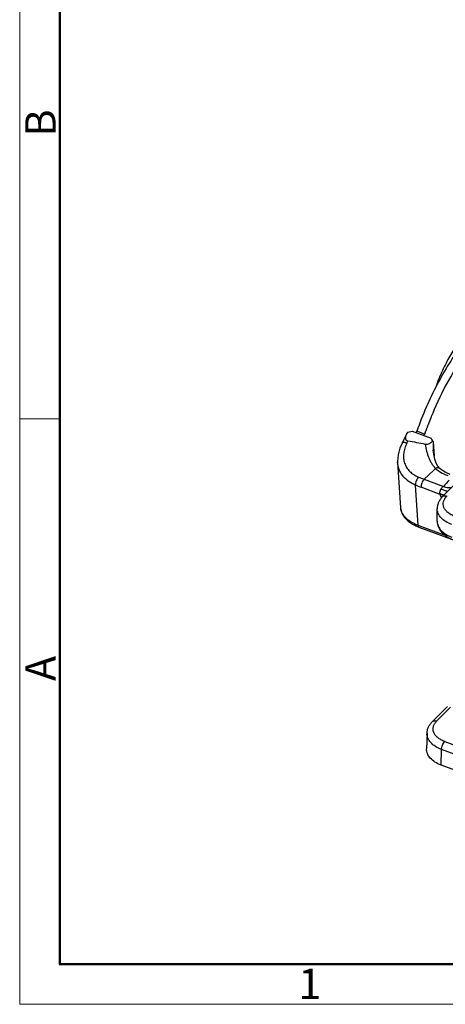
# Model space of a CAD drawing. Units: millimetres. Extents: x 1544 to 1989, y 588 to 903.
# Drawn here: x 1544 to 1600, y 588 to 717 of the extents above; entities that cross this region are included whole.
import ezdxf

# ---------------------------------------------------------------- set-up
doc = ezdxf.new("R2010")
doc.units = ezdxf.units.MM
doc.header["$LTSCALE"] = 65.395
doc.layers.get('0').update_dxf_attribs({"linetype": 'CONTINUOUS', "lineweight": 30})
doc.layers.add('Dim', color=3, linetype='CONTINUOUS', lineweight=15)
doc.layers.add('图框', color=7, linetype='CONTINUOUS', lineweight=20)
doc.styles.add('Romans字体', font='romans.shx', dxfattribs={"width": 0.75})

# ---------------------------------------------------------------- blocks, each defined once
blk = doc.blocks.new('A4图框-NEW')
at = {"layer": '图框', "color": 1, "lineweight": 18}
for p, q in [((833.413, 690.535), (833.413, 480.535)), ((833.413, 480.535), (1130.412, 480.535))]:
    blk.add_line(p, q, dxfattribs=at)
at = {"layer": '图框', "lineweight": 50}
for p, q in [((836.913, 484.018), (836.913, 675.021)), ((836.855, 484.035), (1126.929, 484.035))]:
    blk.add_line(p, q, dxfattribs=at)
at = {"layer": '图框', "color": 6}
blk.add_line((836.913, 531.714), (833.413, 531.714), dxfattribs=at)
at = {"layer": '图框', "color": 6, "char_height": 2.652, "width": 2.55791, "attachment_point": 1, "rotation": 90, "style": 'Romans字体'}
for s, insert in [('B', (833.904, 556.375)), ('A', (833.904, 508.79))]:
    blk.add_mtext(s, dxfattribs=dict(at, insert=insert))
at = {"layer": '图框', "color": 6, "insert": (857.76, 483.652), "char_height": 2.652, "width": 2.55791, "attachment_point": 1, "style": 'Romans字体'}
blk.add_mtext('1', dxfattribs=at)

msp = doc.modelspace()

# ---------------------------------------------------------------- linework, layer by layer
at = {"color": 7, "linetype": 'Continuous'}
for p, q in [((1598.24, 666.12), (1598.25, 666.13)), ((1598.02, 665.6), (1598.03, 665.62)), ((1594.87, 663.38), (1595.42, 663.49)), ((1595.42, 663.49), (1597.92, 662.56)), ((1597.06, 663.1), (1596.04, 663.48)), ((1597.24, 663.61), (1597.26, 663.67)), ((1597.32, 663.82), (1597.35, 663.89)), ((1597.45, 664.16), (1597.46, 664.19)), ((1597.12, 663.27), (1597.13, 663.31)), ((1597.13, 663.31), (1597.16, 663.38)), ((1597.16, 663.38), (1597.17, 663.41)), ((1597.17, 663.41), (1597.18, 663.45)), ((1598.1, 662.23), (1598.11, 662.21)), ((1594.14, 662.01), (1594.14, 662.01)), ((1598.17, 662.06), (1598.29, 660.25)), ((1598.19, 661.03), (1598.19, 661.02)), ((1593.51, 659.42), (1593.89, 653.42)), ((1597.38, 657.57), (1598.48, 658.6)), ((1599.05, 658.61), (1599.05, 658.61)), ((1596.98, 657.2), (1599.51, 656.25)), ((1602.22, 657.73), (1599.41, 654.92)), ((1595.84, 656.43), (1596.17, 651.18)), ((1599.09, 655.2), (1596.6, 656.13)), ((1598.71, 651.68), (1598.71, 653.32)), ((1595.48, 651.3), (1595.89, 651.09)), ((1596.17, 651.18), (1599.7, 649.87)), ((1596.31, 650.91), (1640.2, 634.58)), ((1600.04, 627.39), (1598.07, 625.42)), ((1600.45, 627.31), (1598.63, 625.49)), ((1597.37, 623.89), (1597.31, 621.84)), ((1599.7, 622.8), (1603.72, 621.3)), ((1599.22, 619.71), (1599.28, 621.76)), ((1603.3, 620.26), (1599.28, 621.76)), ((1603.32, 618.19), (1599.22, 619.71))]:
    msp.add_line(p, q, dxfattribs=at)
for points in [[(1594.63, 663.01), (1594.33, 662.39), (1594.14, 662.01)], [(1598.08, 662.27), (1598, 662.4), (1598, 662.41)], [(1594.14, 662.01), (1593.81, 661.27), (1593.57, 660.38), (1593.51, 659.52), (1593.51, 659.42)], [(1599.05, 658.61), (1598.79, 658.89), (1598.56, 659.3), (1598.38, 659.82), (1598.25, 660.46), (1598.19, 661.02)], [(1593.89, 653.42), (1594.06, 652.75), (1594.43, 652.17), (1594.92, 651.69), (1595.48, 651.3)]]:
    msp.add_lwpolyline(points, dxfattribs=at)
for centre, radius, start, end in [((1641.93, 647.3), 47.57, 156.6931, 157.3429), ((1641.72, 647.39), 47.34, 156.4469, 156.6749), ((1642.53, 647.05), 48.22, 157.825, 158.9914), ((1642.27, 647.16), 47.94, 157.6356, 157.8243), ((1642.15, 647.21), 47.81, 157.3753, 157.6356), ((1574.71, 671.01), 22.61, 340.041, 340.5572), ((1642.58, 647.03), 48.27, 159.9171, 160.1165), ((1642.63, 647.01), 48.33, 159.6423, 159.8398), ((1642.67, 647), 48.36, 159.3626, 159.5571), ((1642.67, 647), 48.37, 159.2228, 159.3626), ((1642.67, 647), 48.37, 158.9907, 159.1857), ((1584.1, 667.04), 11.79, 334.3431, 335.8895), ((1575.73, 670.63), 22.61, 340.041, 340.5572), ((1642.44, 647.08), 48.12, 160.3444, 160.5572), ((1601.02, 664.02), 3.42, 207.9966, 210.438), ((1597.33, 662.69), 0.893, 323.3097, 329.3212), ((1601.9, 664.53), 4.44, 210.3743, 211.1597), ((1606.86, 684.08), 28.64, 248.2333, 249.8143), ((1806.2, 465), 281.59, 136.9898, 137.2208), ((1604.33, 676.85), 22.11, 247.4198, 249.5568), ((1602.42, 656.1), 3.45, 201.3331, 203.4024), ((1598.23, 652.96), 2.51, 58.5808, 61.4688), ((1598.29, 653.07), 2.38, 57.3854, 58.5604), ((1597.94, 655.96), 5.1, 244.4056, 249.6612), ((1598.03, 655.57), 4.97, 244.3985, 247.0176), ((1598.12, 655.78), 5.2, 247.0175, 249.6009)]:
    msp.add_arc(centre, radius, start, end, dxfattribs=at)
for points, knots in [([(1602.43, 676.31), (1602.03, 675.84), (1601.25, 674.8), (1600.2, 673.08), (1599.25, 671.18), (1598.71, 669.84), (1598.46, 669.15)], [0, 0, 0, 0, 0.22568, 0.472076, 0.732649, 1, 1, 1, 1]), ([(1601.97, 674.82), (1601.37, 674.03), (1600.21, 672.34), (1598.64, 669.59), (1597.23, 666.62), (1596.41, 664.54), (1596.04, 663.48)], [0, 0, 0, 0, 0.231306, 0.478822, 0.737049, 1, 1, 1, 1]), ([(1598.32, 666.31), (1598.97, 667.8), (1600.05, 669.96), (1601.69, 672.63), (1602.55, 673.85), (1603, 674.43)], [0, 0, 0, 0, 0.52042, 0.766863, 1, 1, 1, 1]), ([(1594.63, 663.01), (1594.6, 662.94), (1594.56, 662.83), (1594.53, 662.68), (1594.53, 662.57), (1594.56, 662.46), (1594.61, 662.35), (1594.72, 662.26), (1594.81, 662.23), (1594.86, 662.22)], [0, 0, 0, 0, 0.239518, 0.35589, 0.470911, 0.586506, 0.707282, 0.842608, 1, 1, 1, 1]), ([(1594.87, 663.38), (1594.85, 663.36), (1594.75, 663.24), (1594.67, 663.11), (1594.63, 663.01)], [0, 0, 0, 0, 0.259663, 1, 1, 1, 1]), ([(1594.86, 662.22), (1595.25, 662.16), (1596.01, 662.02), (1596.77, 661.88), (1597.14, 661.8)], [0, 0, 0, 0, 0.501478, 1, 1, 1, 1]), ([(1598.11, 662.21), (1598.12, 662.2), (1598.14, 662.17), (1598.15, 662.14), (1598.16, 662.12)], [0, 0, 0, 0, 0.265739, 1, 1, 1, 1]), ([(1594.14, 662.01), (1594.14, 662.02), (1594.16, 662.04), (1594.21, 662.05), (1594.27, 662.06), (1594.34, 662.05), (1594.42, 662.04), (1594.56, 662), (1594.66, 661.96), (1594.73, 661.93)], [0, 0, 0, 0, 0.056759, 0.128119, 0.221097, 0.337308, 0.476018, 0.635071, 1, 1, 1, 1]), ([(1594.73, 661.93), (1594.63, 661.72), (1594.45, 661.28), (1594.3, 660.6), (1594.28, 659.93), (1594.41, 659.3), (1594.68, 658.71), (1595.1, 658.2), (1595.62, 657.77), (1596.03, 657.57), (1596.24, 657.48)], [0, 0, 0, 0, 0.134647, 0.263127, 0.386074, 0.505413, 0.624076, 0.744924, 0.869782, 1, 1, 1, 1]), ([(1597.14, 661.8), (1597.23, 661.78), (1597.42, 661.77), (1597.75, 661.87), (1597.95, 662.03), (1598.05, 662.15)], [0, 0, 0, 0, 0.272361, 0.539773, 1, 1, 1, 1]), ([(1597.14, 661.8), (1597.18, 661.48), (1597.27, 661.02), (1597.45, 660.42), (1597.61, 659.99), (1597.79, 659.59), (1597.96, 659.27), (1598.12, 659.04), (1598.28, 658.84), (1598.4, 658.69), (1598.48, 658.6)], [0, 0, 0, 0, 0.267998, 0.400425, 0.530782, 0.657853, 0.779466, 0.837629, 0.893857, 1, 1, 1, 1]), ([(1598.16, 662.12), (1598.16, 662.11), (1598.17, 662.09), (1598.17, 662.08), (1598.17, 662.06)], [0, 0, 0, 0, 0.259809, 1, 1, 1, 1]), ([(1595.84, 656.43), (1595.51, 656.57), (1594.9, 656.9), (1594.16, 657.6), (1593.67, 658.46), (1593.53, 659.1), (1593.51, 659.42)], [0, 0, 0, 0, 0.266803, 0.518455, 0.759801, 1, 1, 1, 1]), ([(1599.05, 658.61), (1599.02, 658.63), (1598.94, 658.68), (1598.8, 658.7), (1598.64, 658.67), (1598.54, 658.63), (1598.48, 658.6)], [0, 0, 0, 0, 0.212148, 0.44371, 0.70607, 1, 1, 1, 1]), ([(1598.48, 658.6), (1598.51, 658.58), (1598.62, 658.48), (1598.74, 658.39), (1598.83, 658.32)], [0, 0, 0, 0, 0.246112, 1, 1, 1, 1]), ([(1598.83, 658.32), (1598.93, 658.26), (1599.32, 658), (1599.76, 657.79), (1600.1, 657.67)], [0, 0, 0, 0, 0.240024, 1, 1, 1, 1]), ([(1600.41, 657.82), (1600.28, 657.87), (1599.79, 658.07), (1599.34, 658.35), (1599.05, 658.61)], [0, 0, 0, 0, 0.270517, 1, 1, 1, 1]), ([(1596.24, 657.48), (1596.18, 657.41), (1596.08, 657.25), (1595.95, 656.98), (1595.86, 656.7), (1595.84, 656.52), (1595.84, 656.43)], [0, 0, 0, 0, 0.240566, 0.509889, 0.774008, 1, 1, 1, 1]), ([(1596.98, 657.2), (1596.92, 657.13), (1596.81, 656.96), (1596.69, 656.69), (1596.62, 656.41), (1596.6, 656.22), (1596.6, 656.13)], [0, 0, 0, 0, 0.238149, 0.506138, 0.770896, 1, 1, 1, 1]), ([(1596.98, 657.2), (1597.02, 657.23), (1597.08, 657.29), (1597.18, 657.38), (1597.28, 657.48), (1597.35, 657.54), (1597.38, 657.57)], [0, 0, 0, 0, 0.249366, 0.498102, 0.748474, 1, 1, 1, 1]), ([(1599.05, 655.34), (1599.05, 655.43), (1599.08, 655.62), (1599.14, 655.8), (1599.18, 655.89)], [0, 0, 0, 0, 0.478948, 1, 1, 1, 1]), ([(1599.51, 656.25), (1599.45, 656.2), (1599.33, 656.09), (1599.22, 655.97), (1599.18, 655.89)], [0, 0, 0, 0, 0.480846, 1, 1, 1, 1]), ([(1600.09, 655.59), (1599.95, 655.62), (1599.65, 655.72), (1599.35, 655.83), (1599.18, 655.89)], [0, 0, 0, 0, 0.44748, 1, 1, 1, 1]), ([(1599.51, 656.25), (1599.61, 656.22), (1599.97, 656.1), (1600.37, 656.06), (1600.63, 656.12)], [0, 0, 0, 0, 0.278079, 1, 1, 1, 1]), ([(1599.41, 654.92), (1599.3, 654.81), (1599.11, 654.58), (1598.88, 654.19), (1598.74, 653.76), (1598.71, 653.47), (1598.71, 653.32)], [0, 0, 0, 0, 0.256093, 0.506643, 0.753811, 1, 1, 1, 1]), ([(1599.09, 655.2), (1599.09, 655.21), (1599.06, 655.25), (1599.04, 655.3), (1599.05, 655.34)], [0, 0, 0, 0, 0.264597, 1, 1, 1, 1]), ([(1599.05, 655.34), (1599.08, 655.32), (1599.21, 655.27), (1599.33, 655.22), (1599.42, 655.17)], [0, 0, 0, 0, 0.257727, 1, 1, 1, 1]), ([(1599.55, 655.05), (1599.48, 655.09), (1599.33, 655.15), (1599.17, 655.19), (1599.09, 655.2)], [0, 0, 0, 0, 0.486853, 1, 1, 1, 1]), ([(1599.09, 655.2), (1599.1, 655.17), (1599.13, 655.05), (1599.17, 654.94), (1599.21, 654.85)], [0, 0, 0, 0, 0.244079, 1, 1, 1, 1]), ([(1599.41, 654.92), (1599.44, 654.95), (1599.52, 655), (1599.66, 655.04), (1599.82, 655.03), (1599.92, 655), (1599.97, 654.98)], [0, 0, 0, 0, 0.221289, 0.456782, 0.715796, 1, 1, 1, 1]), ([(1601.04, 652.3), (1600.86, 652.36), (1600.54, 652.51), (1600.12, 652.79), (1599.79, 653.12), (1599.58, 653.49), (1599.49, 653.88), (1599.52, 654.28), (1599.69, 654.66), (1599.87, 654.88), (1599.97, 654.98)], [0, 0, 0, 0, 0.155199, 0.297736, 0.426803, 0.544137, 0.653848, 0.762179, 0.875919, 1, 1, 1, 1]), ([(1593.89, 653.42), (1593.91, 653.23), (1594.02, 652.82), (1594.41, 652.27), (1595, 651.77), (1595.48, 651.49), (1595.74, 651.37)], [0, 0, 0, 0, 0.198842, 0.428601, 0.695856, 1, 1, 1, 1]), ([(1600.62, 651.25), (1600.34, 651.35), (1599.84, 651.59), (1599.21, 652.08), (1598.87, 652.59), (1598.73, 653.01), (1598.71, 653.22), (1598.71, 653.32)], [0, 0, 0, 0, 0.295144, 0.557504, 0.788317, 0.895536, 1, 1, 1, 1]), ([(1595.74, 651.37), (1595.74, 651.33), (1595.75, 651.27), (1595.78, 651.19), (1595.82, 651.13), (1595.86, 651.1), (1595.88, 651.09)], [0, 0, 0, 0, 0.299205, 0.563357, 0.791886, 1, 1, 1, 1]), ([(1596.17, 651.18), (1596.18, 651.15), (1596.18, 651.09), (1596.21, 651), (1596.25, 650.94), (1596.29, 650.91), (1596.31, 650.91)], [0, 0, 0, 0, 0.316671, 0.584191, 0.806313, 1, 1, 1, 1]), ([(1598.71, 651.68), (1598.71, 651.55), (1598.74, 651.28), (1598.86, 650.9), (1599.04, 650.54), (1599.38, 650.1), (1599.95, 649.63), (1600.48, 649.37), (1600.76, 649.27)], [0, 0, 0, 0, 0.117988, 0.236186, 0.355811, 0.477434, 0.73003, 1, 1, 1, 1]), ([(1598.71, 651.68), (1598.71, 651.57), (1598.73, 651.36), (1598.87, 650.94), (1599.22, 650.44), (1599.84, 649.94), (1600.35, 649.7), (1600.62, 649.6)], [0, 0, 0, 0, 0.104464, 0.211683, 0.442496, 0.704856, 1, 1, 1, 1]), ([(1597.37, 623.89), (1597.37, 624.03), (1597.41, 624.31), (1597.55, 624.72), (1597.78, 625.09), (1597.97, 625.31), (1598.07, 625.42)], [0, 0, 0, 0, 0.24607, 0.493315, 0.743944, 1, 1, 1, 1]), ([(1598.07, 625.42), (1598.1, 625.45), (1598.18, 625.5), (1598.32, 625.54), (1598.48, 625.53), (1598.58, 625.51), (1598.63, 625.49)], [0, 0, 0, 0, 0.221286, 0.456784, 0.715788, 1, 1, 1, 1]), ([(1599.7, 622.8), (1599.52, 622.86), (1599.2, 623.01), (1598.78, 623.29), (1598.45, 623.62), (1598.24, 623.99), (1598.15, 624.38), (1598.19, 624.78), (1598.35, 625.16), (1598.53, 625.38), (1598.63, 625.49)], [0, 0, 0, 0, 0.155199, 0.297736, 0.426804, 0.544139, 0.65385, 0.76218, 0.87592, 1, 1, 1, 1]), ([(1599.28, 621.76), (1599, 621.87), (1598.49, 622.11), (1597.86, 622.62), (1597.51, 623.13), (1597.38, 623.57), (1597.36, 623.78), (1597.37, 623.89)], [0, 0, 0, 0, 0.29591, 0.558301, 0.788573, 0.895564, 1, 1, 1, 1]), ([(1599.28, 621.76), (1599.28, 621.85), (1599.31, 622.05), (1599.4, 622.33), (1599.52, 622.59), (1599.63, 622.74), (1599.7, 622.8)], [0, 0, 0, 0, 0.240884, 0.509393, 0.772908, 1, 1, 1, 1]), ([(1599.22, 619.71), (1598.94, 619.82), (1598.43, 620.06), (1597.8, 620.57), (1597.45, 621.08), (1597.33, 621.52), (1597.31, 621.73), (1597.31, 621.84)], [0, 0, 0, 0, 0.295771, 0.558017, 0.788285, 0.895377, 1, 1, 1, 1])]:
    msp.add_open_spline(points, degree=3, knots=knots, dxfattribs=at)
for points in [[(1598, 662.41), (1597.97, 662.46), (1597.95, 662.51), (1597.92, 662.56)], [(1598.17, 662.06), (1598.16, 661.72), (1598.17, 661.37), (1598.19, 661.03)]]:
    msp.add_open_spline(points, degree=3, dxfattribs=at)

# ---------------------------------------------------------------- block references
at = {"layer": 'Dim', "xscale": 1.500006313482685, "yscale": 1.500006313482685, "zscale": 1.500006313482685}
msp.add_blockref('A4图框-NEW', (293.87, -132.45), dxfattribs=at)

doc.saveas('drawing.dxf')
